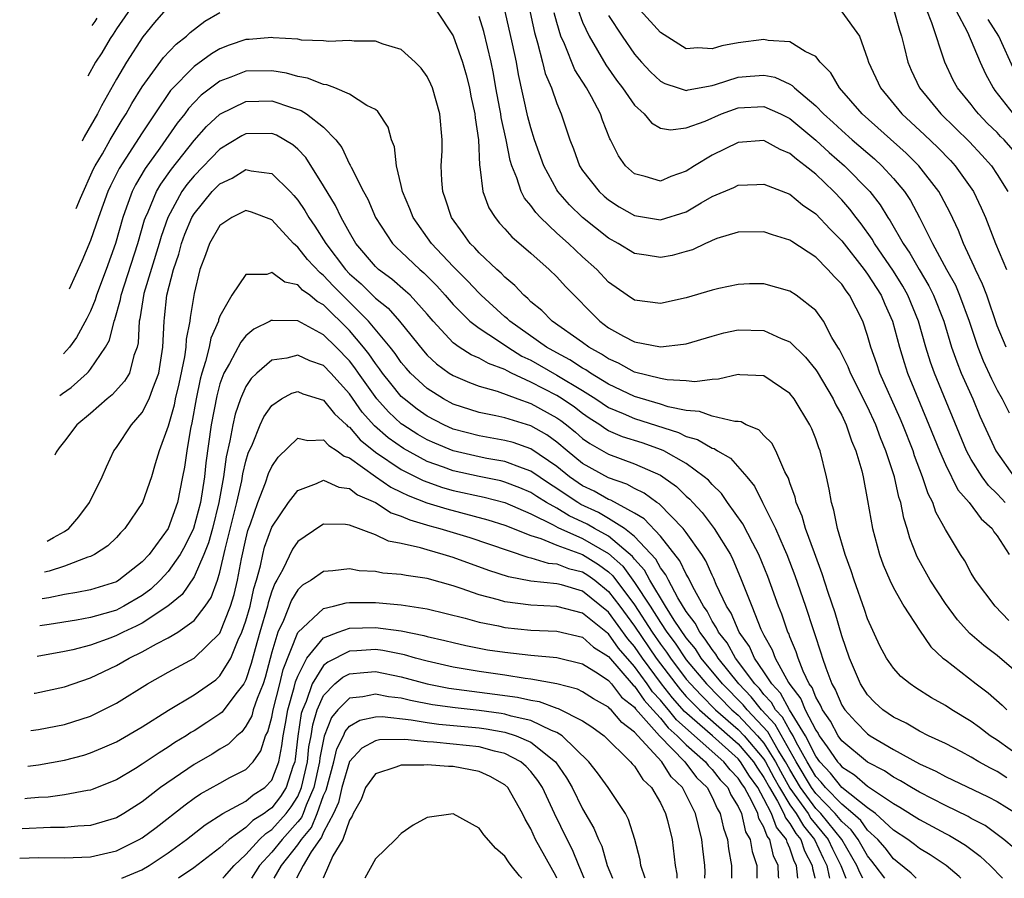
# Model space of a CAD drawing. Units: inches. Extents: x 2503408 to 2505000, y 1545000 to 1548000.
# Drawn here: x 2503408 to 2503484, y 1545000 to 1545066 of the extents above; entities that cross this region are included whole.
import ezdxf

# ---------------------------------------------------------------- set-up
doc = ezdxf.new("R2010")
doc.units = ezdxf.units.IN
doc.header["$MEASUREMENT"] = 0
doc.layers.add('LD25021545_2ft', color=43, linetype='Continuous')

msp = doc.modelspace()

# ---------------------------------------------------------------- linework, layer by layer
at = {"layer": 'LD25021545_2ft'}
for points, elevation in [([(2503446.472, 1545069), (2503447.272, 1545065.272), (2503447.519, 1545064.481), (2503447.908, 1545063), (2503448.118, 1545062.117), (2503448.592, 1545061), (2503449, 1545059.814), (2503449.348, 1545059), (2503450.019, 1545057), (2503450.302, 1545056.302), (2503450.757, 1545055), (2503451, 1545054.622), (2503452.263, 1545053), (2503452.649, 1545052.65), (2503453, 1545052.361), (2503453.825, 1545051.825), (2503455, 1545051.146), (2503457, 1545050.812), (2503459, 1545051.45), (2503460.146, 1545052.146), (2503461, 1545052.632), (2503462.675, 1545053.325), (2503463, 1545053.489), (2503464.459, 1545053.541), (2503465, 1545053.584), (2503467, 1545052.803), (2503467.979, 1545051.98), (2503469, 1545051.286), (2503470.106, 1545050.106), (2503471, 1545049.214), (2503472.733, 1545047), (2503473, 1545046.633), (2503474.036, 1545045), (2503474.32, 1545044.32), (2503474.919, 1545043), (2503475.449, 1545041), (2503475.813, 1545039.814), (2503476.082, 1545039), (2503477.737, 1545035), (2503478.54, 1545033), (2503479, 1545031.93), (2503479.973, 1545029.973), (2503480.84, 1545029), (2503481.755, 1545027.755), (2503482.603, 1545027), (2503482.75, 1545026.75), (2503483, 1545026.444), (2503483.915, 1545025)], 7332), ([(2503417, 1545068.459), (2503415, 1545065.565), (2503414.758, 1545065.165), (2503414.515, 1545064.82), (2503413.876, 1545063.706), (2503413.381, 1545063), (2503412.795, 1545061.911)], 7330), ([(2503483.901, 1545019.901), (2503482.849, 1545021), (2503481.33, 1545023), (2503481, 1545023.556), (2503480.5, 1545024.5), (2503480.163, 1545025), (2503479, 1545026.92), (2503478.263, 1545028.263), (2503478.032, 1545029), (2503477.666, 1545029.666), (2503477.245, 1545031), (2503476.62, 1545032.62), (2503476.504, 1545033), (2503475.708, 1545035), (2503475.5, 1545035.5), (2503473.949, 1545039), (2503473.715, 1545039.715), (2503473.254, 1545041), (2503473, 1545041.9), (2503472.623, 1545043), (2503471.611, 1545045), (2503471.344, 1545045.344), (2503471, 1545045.862), (2503470.43, 1545046.43), (2503469.94, 1545047), (2503469, 1545047.936), (2503467.146, 1545049.146), (2503467, 1545049.257), (2503465.656, 1545049.655), (2503465, 1545049.895), (2503463, 1545049.883), (2503461.371, 1545049.371), (2503461, 1545049.235), (2503460.854, 1545049.146), (2503460.472, 1545049), (2503459.484, 1545048.516), (2503459, 1545048.369), (2503457.918, 1545048.082), (2503457, 1545047.91), (2503455.907, 1545048.093), (2503455, 1545048.222), (2503453.746, 1545049), (2503453, 1545049.41), (2503451, 1545050.996), (2503449.979, 1545051.98), (2503449.088, 1545053), (2503449, 1545053.141), (2503448.005, 1545055), (2503447.295, 1545057), (2503447, 1545057.921), (2503446.773, 1545058.773), (2503446.054, 1545062.054), (2503445.893, 1545063), (2503445.596, 1545064.404), (2503444.631, 1545068.631)], 7330), ([(2503419, 1545067.258), (2503417.957, 1545066.044), (2503417.053, 1545064.947), (2503415.772, 1545063), (2503415, 1545061.678), (2503414.561, 1545060.864), (2503413.853, 1545059.622), (2503413.541, 1545059), (2503412.525, 1545057.221), (2503412.358, 1545056.89)], 7328), ([(2503411.907, 1545051.703), (2503412.233, 1545052.486), (2503413.244, 1545054.756), (2503413.372, 1545055), (2503413.921, 1545055.921), (2503414.534, 1545057), (2503415.457, 1545058.543), (2503415.752, 1545059), (2503416.193, 1545059.807), (2503417, 1545061.091), (2503418.642, 1545063.358), (2503419.614, 1545064.386), (2503420.412, 1545065), (2503420.704, 1545065.296), (2503421.841, 1545066.159), (2503423, 1545066.821)], 7326), ([(2503439.693, 1545067), (2503441, 1545065.023), (2503441.732, 1545063), (2503442.015, 1545062.015), (2503442.257, 1545061), (2503442.377, 1545060.378), (2503442.684, 1545059), (2503442.701, 1545058.701), (2503442.958, 1545057), (2503443.044, 1545055.045), (2503443.075, 1545054.925), (2503443.303, 1545053), (2503443.757, 1545051.757), (2503444.236, 1545051), (2503444.578, 1545050.578), (2503445, 1545050.131), (2503445.522, 1545049.522), (2503447, 1545048.249), (2503448.402, 1545047), (2503449, 1545046.412), (2503449.669, 1545045.669), (2503452.317, 1545043), (2503453, 1545042.494), (2503454.153, 1545041.847), (2503455, 1545041.398), (2503457, 1545041.009), (2503458.783, 1545041.217), (2503459, 1545041.262), (2503461, 1545041.855), (2503461.902, 1545042.098), (2503463, 1545042.326), (2503465, 1545042.276), (2503466.331, 1545041.668), (2503467, 1545041.412), (2503468.216, 1545040.216), (2503469, 1545039.245), (2503469.1, 1545039.1), (2503470.35, 1545037), (2503470.554, 1545036.553), (2503471, 1545035.756), (2503471.356, 1545035), (2503471.763, 1545033.762), (2503472.096, 1545033), (2503472.546, 1545031.454), (2503472.653, 1545031), (2503473, 1545029.164), (2503473.374, 1545027), (2503473.914, 1545025), (2503474.202, 1545024.201), (2503474.718, 1545023), (2503475, 1545022.417), (2503475.804, 1545021), (2503477, 1545019.143), (2503477.877, 1545017.877), (2503478.818, 1545017), (2503479, 1545016.85), (2503481.369, 1545015), (2503482.305, 1545014.304), (2503483.376, 1545013.376), (2503483.741, 1545013)], 7326), ([(2503485, 1545015.462), (2503483, 1545017.186), (2503481.97, 1545017.97), (2503480.894, 1545018.894), (2503479.943, 1545019.943), (2503479, 1545021.201), (2503477.831, 1545023), (2503476.823, 1545024.823), (2503476.264, 1545026.264), (2503476.057, 1545027), (2503475.8, 1545027.8), (2503475.565, 1545029), (2503475.42, 1545029.42), (2503475.073, 1545031), (2503474.417, 1545033), (2503473.995, 1545033.995), (2503473.63, 1545035), (2503473, 1545036.385), (2503471.674, 1545039), (2503471.49, 1545039.49), (2503470.825, 1545040.825), (2503470.703, 1545041), (2503470.249, 1545041.751), (2503469.594, 1545043), (2503469, 1545043.833), (2503467.479, 1545045), (2503467, 1545045.312), (2503465, 1545045.873), (2503463.872, 1545045.872), (2503463, 1545045.845), (2503461.525, 1545045.525), (2503461, 1545045.395), (2503459, 1545044.803), (2503457, 1545044.373), (2503455, 1545044.623), (2503454.44, 1545045), (2503453, 1545046.022), (2503452.088, 1545047), (2503451, 1545047.978), (2503449.908, 1545049), (2503449, 1545049.805), (2503447.734, 1545051), (2503447.377, 1545051.378), (2503447, 1545051.935), (2503446.509, 1545052.509), (2503446.265, 1545053), (2503445.929, 1545054.07), (2503445.537, 1545055), (2503445.402, 1545055.402), (2503445.091, 1545057), (2503444.715, 1545058.715), (2503444.683, 1545059), (2503444.613, 1545059.387), (2503444.31, 1545061), (2503444.121, 1545062.121), (2503443.944, 1545063), (2503443.369, 1545065.369), (2503443, 1545066.524)], 7328), ([(2503483.621, 1545029), (2503483.327, 1545029.327), (2503483, 1545029.683), (2503482.328, 1545030.328), (2503481.834, 1545031), (2503481, 1545032.327), (2503480.634, 1545033), (2503478.159, 1545039), (2503477.849, 1545039.849), (2503477.486, 1545041), (2503476.93, 1545043), (2503476.113, 1545045), (2503475.71, 1545045.71), (2503475, 1545046.856), (2503473.539, 1545049), (2503473.343, 1545049.343), (2503472.505, 1545050.505), (2503472.112, 1545051), (2503471.638, 1545051.638), (2503471, 1545052.372), (2503470.396, 1545053), (2503469, 1545054.343), (2503468.187, 1545055), (2503467.497, 1545055.497), (2503467, 1545055.953), (2503466.246, 1545056.246), (2503465, 1545056.953), (2503463, 1545056.803), (2503461, 1545055.827), (2503459.644, 1545055), (2503459, 1545054.582), (2503457.819, 1545054.18), (2503457, 1545053.805), (2503455.838, 1545054.162), (2503455, 1545054.376), (2503454.308, 1545055), (2503453.761, 1545055.761), (2503453.142, 1545057), (2503453.086, 1545057.086), (2503452.521, 1545058.521), (2503452.37, 1545059), (2503451.672, 1545060.328), (2503451.292, 1545061), (2503450.401, 1545062.401), (2503449.597, 1545064.403), (2503449.323, 1545065), (2503449, 1545066.049), (2503448.791, 1545066.791)], 7334), ([(2503450.661, 1545067), (2503451, 1545066.089), (2503451.507, 1545065), (2503452.777, 1545062.777), (2503453.614, 1545061.614), (2503454.082, 1545061), (2503455, 1545059.67), (2503455.751, 1545059), (2503456.307, 1545058.307), (2503457, 1545057.911), (2503457.777, 1545057.777), (2503459, 1545057.917), (2503460.446, 1545058.445), (2503461.726, 1545059), (2503463, 1545059.468), (2503465, 1545059.574), (2503466.261, 1545059), (2503467, 1545058.635), (2503469, 1545056.986), (2503470.034, 1545056.033), (2503471.219, 1545055), (2503473.165, 1545053), (2503473.973, 1545051.973), (2503474.565, 1545051), (2503474.747, 1545050.747), (2503475.754, 1545049), (2503476.262, 1545048.262), (2503476.977, 1545047), (2503477.734, 1545045.735), (2503478.098, 1545045), (2503478.876, 1545043), (2503479.482, 1545041), (2503479.876, 1545039.876), (2503480.233, 1545039), (2503481.115, 1545037), (2503481.675, 1545035.675), (2503482.885, 1545033), (2503484.319, 1545031)], 7336), ([(2503453, 1545066.593), (2503454.057, 1545065), (2503455, 1545063.624), (2503455.534, 1545063), (2503456.236, 1545062.236), (2503457, 1545061.52), (2503457.341, 1545061.341), (2503458.375, 1545061), (2503459, 1545060.812), (2503459.141, 1545060.859), (2503461, 1545061.199), (2503461.268, 1545061.268), (2503463, 1545061.834), (2503463.923, 1545061.922), (2503465, 1545061.996), (2503465.833, 1545061.833), (2503467, 1545061.286), (2503467.185, 1545061.185), (2503467.345, 1545061), (2503469, 1545059.636), (2503469.603, 1545059), (2503470.346, 1545058.346), (2503471, 1545057.73), (2503471.818, 1545057), (2503473.526, 1545055.526), (2503474.094, 1545055), (2503475, 1545054.003), (2503475.838, 1545053), (2503476.306, 1545052.305), (2503477.004, 1545051.004), (2503478.021, 1545049), (2503479.093, 1545047), (2503479.772, 1545045.773), (2503480.099, 1545045), (2503480.827, 1545043), (2503481.496, 1545041), (2503481.932, 1545039.932), (2503482.559, 1545038.559), (2503483, 1545037.681), (2503483.397, 1545037), (2503483.935, 1545035.935)], 7338), ([(2503483.702, 1545041), (2503483, 1545042.652), (2503482.191, 1545045), (2503481.87, 1545045.87), (2503481.318, 1545047), (2503481.229, 1545047.229), (2503480.399, 1545049), (2503480.003, 1545050.003), (2503479.362, 1545051.362), (2503478.685, 1545052.685), (2503478.501, 1545053), (2503476.962, 1545055), (2503475.973, 1545055.973), (2503472.574, 1545059), (2503470.817, 1545061), (2503470.16, 1545062.16), (2503469.345, 1545063), (2503469, 1545063.421), (2503468.185, 1545063.815), (2503467, 1545064.568), (2503465.328, 1545064.672), (2503465, 1545064.748), (2503463, 1545064.479), (2503461.743, 1545064.257), (2503461, 1545064.026), (2503459.904, 1545064.096), (2503459, 1545064.028), (2503457, 1545065.284), (2503455.445, 1545067)], 7340), ([(2503471, 1545066.886), (2503472.377, 1545065), (2503473, 1545063.257), (2503473.071, 1545063), (2503473.988, 1545061), (2503475.652, 1545059), (2503477.393, 1545057.393), (2503478.413, 1545056.413), (2503479.4, 1545055.4), (2503479.77, 1545055), (2503481.168, 1545053), (2503481.763, 1545051.763), (2503482.097, 1545051), (2503482.878, 1545049), (2503483.731, 1545047)], 7342), ([(2503475.034, 1545067), (2503475.454, 1545065.455), (2503475.616, 1545065), (2503475.828, 1545064.171), (2503476.094, 1545063), (2503476.366, 1545062.366), (2503476.998, 1545061), (2503478.647, 1545059), (2503480.856, 1545056.856), (2503481.825, 1545055.824), (2503482.56, 1545055), (2503483, 1545054.325), (2503483.825, 1545053)], 7344), ([(2503485.299, 1545055), (2503483.545, 1545057), (2503483.267, 1545057.267), (2503483, 1545057.555), (2503482.267, 1545058.267), (2503481.556, 1545059), (2503481.304, 1545059.304), (2503481, 1545059.716), (2503479.947, 1545061), (2503479.616, 1545061.616), (2503478.961, 1545063), (2503477.965, 1545066.035), (2503477.569, 1545067)], 7346), ([(2503479.806, 1545067), (2503480.7, 1545065.3), (2503481.678, 1545063), (2503482.092, 1545062.092), (2503482.685, 1545061), (2503482.819, 1545060.819), (2503484.228, 1545059)], 7348), ([(2503413.137, 1545065.827), (2503413.359, 1545066.122), (2503413.523, 1545066.393)], 7332), ([(2503484.33, 1545062.33), (2503483.118, 1545065), (2503482.294, 1545066.294)], 7350), ([(2503485, 1545009.211), (2503483, 1545010.664), (2503482.464, 1545011), (2503481.634, 1545011.634), (2503481, 1545012.094), (2503479.509, 1545013), (2503479, 1545013.348), (2503477.932, 1545013.932), (2503476.709, 1545014.709), (2503476.28, 1545015), (2503475.575, 1545015.575), (2503475, 1545016.221), (2503474.466, 1545017), (2503473.954, 1545017.954), (2503473, 1545020.024), (2503472.757, 1545020.757), (2503471.961, 1545023), (2503471.726, 1545023.727), (2503471.263, 1545025), (2503470.67, 1545027), (2503470.403, 1545028.403), (2503470.209, 1545029), (2503470.04, 1545030.041), (2503469.821, 1545031), (2503469.326, 1545033), (2503469.231, 1545033.231), (2503469, 1545033.916), (2503468.69, 1545034.69), (2503468.537, 1545035), (2503467.32, 1545037), (2503467, 1545037.414), (2503465, 1545038.793), (2503463.141, 1545038.86), (2503463, 1545038.883), (2503461.482, 1545038.518), (2503461, 1545038.511), (2503459.673, 1545038.327), (2503459, 1545038.386), (2503457.536, 1545038.464), (2503457, 1545038.577), (2503455, 1545039.076), (2503453.765, 1545039.765), (2503453, 1545040.092), (2503452.461, 1545040.461), (2503451.474, 1545041), (2503451, 1545041.356), (2503448.657, 1545043), (2503447.838, 1545043.838), (2503447, 1545044.503), (2503446.757, 1545044.757), (2503446.45, 1545045), (2503445.767, 1545045.766), (2503445, 1545046.402), (2503444.716, 1545046.716), (2503444.377, 1545047), (2503443, 1545048.28), (2503442.664, 1545048.664), (2503442.316, 1545049), (2503441.773, 1545049.773), (2503440.87, 1545051), (2503440.42, 1545052.42), (2503440.204, 1545053), (2503440.13, 1545053.87), (2503440.085, 1545055), (2503440.144, 1545056.144), (2503440.155, 1545057), (2503439.981, 1545059), (2503439.401, 1545061), (2503439.285, 1545061.285), (2503439, 1545061.883), (2503438.535, 1545062.535), (2503438.067, 1545063), (2503437, 1545063.964), (2503435.609, 1545064.391), (2503435, 1545064.617), (2503433.373, 1545064.627), (2503433, 1545064.675), (2503431.404, 1545064.596), (2503431, 1545064.646), (2503429.304, 1545064.696), (2503429, 1545064.759), (2503427.12, 1545064.88), (2503427, 1545064.904), (2503425.244, 1545064.756), (2503425, 1545064.752), (2503423.703, 1545064.296), (2503423, 1545064.024), (2503422.355, 1545063.646), (2503421, 1545062.657), (2503419.193, 1545060.807), (2503417.961, 1545059), (2503417, 1545057.537), (2503415.226, 1545054.774), (2503414.549, 1545053.451), (2503414.348, 1545053), (2503413.615, 1545051), (2503413, 1545049.221), (2503412.336, 1545047.631), (2503411.363, 1545045.464)], 7324), ([(2503483.751, 1545007.751), (2503483, 1545008.253), (2503482.494, 1545008.494), (2503481.588, 1545009), (2503481, 1545009.356), (2503480.25, 1545009.75), (2503479, 1545010.395), (2503477.703, 1545011), (2503477, 1545011.358), (2503475.969, 1545011.969), (2503475, 1545012.435), (2503474.182, 1545013), (2503473.569, 1545013.57), (2503473, 1545014.149), (2503472.447, 1545015), (2503471.592, 1545017), (2503471, 1545018.711), (2503470.483, 1545020.483), (2503469.952, 1545022.048), (2503469.494, 1545023.494), (2503468.886, 1545025.114), (2503468.208, 1545027), (2503467.951, 1545027.951), (2503467.491, 1545029), (2503467.408, 1545029.408), (2503467, 1545030.534), (2503466.889, 1545030.889), (2503466.617, 1545031.383), (2503465.909, 1545033), (2503465.592, 1545033.592), (2503465, 1545034.178), (2503464.603, 1545034.604), (2503463.628, 1545035), (2503463.229, 1545035.229), (2503463, 1545035.264), (2503462.74, 1545035.26), (2503461, 1545035.683), (2503460.032, 1545036.032), (2503459, 1545036.108), (2503457.597, 1545036.403), (2503457, 1545036.596), (2503455, 1545037.186), (2503453, 1545038.151), (2503451.605, 1545039), (2503451.246, 1545039.246), (2503451, 1545039.38), (2503450.021, 1545040.021), (2503449, 1545040.554), (2503448.218, 1545041), (2503445.371, 1545043), (2503445.19, 1545043.19), (2503445, 1545043.34), (2503443.16, 1545045), (2503443, 1545045.154), (2503442.111, 1545046.111), (2503441, 1545047.215), (2503439.339, 1545049), (2503437.904, 1545051), (2503437.666, 1545051.667), (2503437.096, 1545053), (2503437, 1545053.479), (2503436.641, 1545055), (2503436.466, 1545056.466), (2503436.255, 1545057), (2503435.989, 1545057.989), (2503435.196, 1545059.196), (2503435, 1545059.328), (2503434.344, 1545059.656), (2503433, 1545060.528), (2503431.872, 1545061), (2503431.245, 1545061.245), (2503431, 1545061.27), (2503429.763, 1545061.763), (2503429, 1545061.894), (2503428.137, 1545062.137), (2503427, 1545062.336), (2503425, 1545062.306), (2503423.84, 1545061.84), (2503423, 1545061.529), (2503421.561, 1545060.439), (2503421, 1545059.877), (2503420.58, 1545059.42), (2503420.276, 1545059), (2503419.707, 1545058.294), (2503418.365, 1545056.365), (2503417.224, 1545054.776), (2503416.472, 1545053.528), (2503416.214, 1545053), (2503415.794, 1545051.794), (2503415.49, 1545051), (2503414.947, 1545049), (2503414.218, 1545047), (2503413.463, 1545045), (2503413.356, 1545044.644), (2503413, 1545043.776), (2503412.733, 1545043.205), (2503411.932, 1545041.75), (2503411.392, 1545041), (2503410.93, 1545040.49)], 7322), ([(2503410.649, 1545037.257), (2503410.854, 1545037.418), (2503411.512, 1545037.894), (2503412.738, 1545039), (2503412.845, 1545039.1), (2503413, 1545039.3), (2503414.17, 1545041), (2503414.466, 1545041.534), (2503414.824, 1545043), (2503414.875, 1545043.125), (2503415.33, 1545044.67), (2503415.381, 1545045), (2503416.664, 1545049), (2503417.179, 1545050.821), (2503417.243, 1545051), (2503417.453, 1545051.453), (2503418.091, 1545053), (2503418.424, 1545053.576), (2503419.255, 1545054.745), (2503421, 1545056.938), (2503421.973, 1545058.026), (2503423, 1545058.989), (2503425, 1545059.961), (2503427, 1545059.999), (2503428.511, 1545059.489), (2503429.264, 1545059.264), (2503429.69, 1545059), (2503431, 1545057.976), (2503431.952, 1545057), (2503432.416, 1545056.416), (2503433, 1545055.133), (2503433.053, 1545055.053), (2503433.118, 1545054.882), (2503434.076, 1545053), (2503434.407, 1545052.407), (2503435.008, 1545051), (2503436.329, 1545049), (2503436.662, 1545048.662), (2503437, 1545048.362), (2503438.423, 1545047), (2503438.735, 1545046.735), (2503439, 1545046.479), (2503439.731, 1545045.731), (2503440.398, 1545045), (2503441, 1545044.297), (2503442.301, 1545043), (2503443, 1545042.456), (2503444.515, 1545041.486), (2503445.218, 1545041), (2503446.314, 1545040.314), (2503447, 1545039.984), (2503449, 1545038.84), (2503451, 1545037.644), (2503452.014, 1545037), (2503453, 1545036.343), (2503454.129, 1545035.87), (2503455, 1545035.479), (2503458.398, 1545034.398), (2503459, 1545034.101), (2503459.866, 1545033.866), (2503461, 1545033.203), (2503461.165, 1545033.165), (2503461.403, 1545033), (2503462.419, 1545032.42), (2503463.664, 1545031), (2503464.265, 1545030.265), (2503464.878, 1545029), (2503465, 1545028.788), (2503465.888, 1545027), (2503466.556, 1545025.444), (2503466.763, 1545025), (2503467.379, 1545023.379), (2503468.203, 1545021), (2503468.79, 1545019.21), (2503468.904, 1545018.904), (2503469.396, 1545017.396), (2503469.507, 1545017), (2503469.767, 1545016.233), (2503470.241, 1545015), (2503470.523, 1545014.523), (2503471, 1545013.369), (2503471.236, 1545013), (2503472.08, 1545012.08), (2503473, 1545011.142), (2503473.204, 1545011), (2503475, 1545009.95), (2503477, 1545008.847), (2503478.271, 1545008.271), (2503479, 1545007.87), (2503482.301, 1545006.301), (2503483, 1545005.922), (2503484.504, 1545005)], 7320), ([(2503484.321, 1545002.321), (2503483.513, 1545003), (2503482.064, 1545004.064), (2503481, 1545004.624), (2503480.765, 1545004.765), (2503479, 1545005.629), (2503477, 1545006.645), (2503476.395, 1545007), (2503475.535, 1545007.534), (2503475, 1545007.807), (2503474.295, 1545008.295), (2503473, 1545008.972), (2503471, 1545010.615), (2503470.735, 1545011), (2503470.133, 1545012.133), (2503469.52, 1545013), (2503469.368, 1545013.368), (2503469, 1545013.99), (2503468.718, 1545014.718), (2503468.499, 1545015), (2503468.02, 1545015.98), (2503467.626, 1545017), (2503467.481, 1545017.481), (2503467, 1545018.638), (2503466.906, 1545018.905), (2503466.851, 1545019), (2503466.377, 1545020.377), (2503466.117, 1545021), (2503465.287, 1545023.287), (2503464.601, 1545025), (2503464.128, 1545025.872), (2503463.368, 1545027.368), (2503462.188, 1545029), (2503461.707, 1545029.707), (2503461, 1545030.385), (2503460.719, 1545030.719), (2503460.393, 1545031), (2503459, 1545032.008), (2503457.256, 1545033), (2503457.084, 1545033.084), (2503455.6, 1545033.6), (2503454.086, 1545034.086), (2503453, 1545034.55), (2503452.714, 1545034.714), (2503452.315, 1545035), (2503451.515, 1545035.515), (2503451, 1545035.866), (2503450.358, 1545036.358), (2503449.415, 1545037), (2503449, 1545037.257), (2503447, 1545038.307), (2503445.514, 1545039), (2503445.167, 1545039.167), (2503445, 1545039.272), (2503443.73, 1545039.73), (2503443, 1545040.157), (2503442.405, 1545040.405), (2503441.468, 1545041), (2503441, 1545041.341), (2503439.458, 1545043), (2503439, 1545043.538), (2503437.674, 1545045), (2503437.331, 1545045.331), (2503436.256, 1545046.256), (2503435.235, 1545047), (2503435.111, 1545047.11), (2503435, 1545047.223), (2503433.495, 1545049), (2503433, 1545049.85), (2503432.365, 1545051), (2503431.924, 1545051.924), (2503431, 1545053.448), (2503429.627, 1545055.628), (2503429, 1545056.274), (2503428.619, 1545056.619), (2503427.359, 1545057.359), (2503427, 1545057.495), (2503425, 1545057.474), (2503424.689, 1545057.311), (2503423, 1545056.29), (2503421, 1545054.232), (2503420.448, 1545053.552), (2503420.059, 1545053), (2503418.967, 1545051), (2503418.454, 1545049.546), (2503418.304, 1545049), (2503417.134, 1545045.134), (2503416.814, 1545043.186), (2503416.76, 1545043), (2503416.682, 1545041.319), (2503416.598, 1545041), (2503416.342, 1545040.342), (2503416.014, 1545039), (2503415.639, 1545038.361), (2503414.691, 1545037.309), (2503414.29, 1545037), (2503413, 1545035.884), (2503411.95, 1545035), (2503411, 1545033.748), (2503410.581, 1545033.227), (2503410.351, 1545032.89), (2503410.248, 1545032.651)], 7318), ([(2503409.671, 1545026.025), (2503410.142, 1545026.297), (2503411, 1545026.771), (2503411.329, 1545027), (2503412.099, 1545027.901), (2503412.925, 1545029), (2503413.899, 1545031), (2503414.228, 1545031.772), (2503414.818, 1545033), (2503415, 1545033.241), (2503416.165, 1545035), (2503417, 1545035.942), (2503417.544, 1545037), (2503417.812, 1545037.812), (2503418.292, 1545039), (2503418.59, 1545041), (2503418.681, 1545043), (2503418.728, 1545043.272), (2503418.904, 1545045), (2503419.405, 1545047), (2503419.813, 1545048.187), (2503420.032, 1545049), (2503420.293, 1545049.707), (2503420.836, 1545051), (2503421, 1545051.279), (2503422.41, 1545053), (2503423, 1545053.606), (2503423.954, 1545054.046), (2503425, 1545054.697), (2503425.402, 1545054.598), (2503427, 1545054.405), (2503428.42, 1545053), (2503428.705, 1545052.704), (2503429, 1545052.35), (2503429.55, 1545051.55), (2503429.859, 1545051), (2503430.331, 1545050.331), (2503431.161, 1545049), (2503432.684, 1545047), (2503433, 1545046.666), (2503433.892, 1545045.892), (2503435, 1545044.772), (2503435.995, 1545043.995), (2503436.871, 1545043), (2503438.708, 1545040.708), (2503439, 1545040.387), (2503439.717, 1545039.716), (2503440.705, 1545039), (2503441, 1545038.808), (2503442.262, 1545038.262), (2503443, 1545037.994), (2503444.401, 1545037.599), (2503445.988, 1545037), (2503447, 1545036.648), (2503449, 1545035.547), (2503449.325, 1545035.325), (2503449.749, 1545035), (2503450.437, 1545034.437), (2503451, 1545033.953), (2503451.555, 1545033.555), (2503453, 1545032.727), (2503455, 1545031.999), (2503457, 1545031.117), (2503457.19, 1545031), (2503458.245, 1545030.245), (2503459, 1545029.504), (2503459.271, 1545029.271), (2503459.498, 1545029), (2503460.228, 1545028.228), (2503461.15, 1545027), (2503462.403, 1545025), (2503462.605, 1545024.605), (2503463.197, 1545023.196), (2503464.049, 1545021), (2503464.766, 1545019.234), (2503465, 1545018.763), (2503465.642, 1545017.642), (2503465.869, 1545017), (2503466.898, 1545015.102), (2503467, 1545014.946), (2503467.85, 1545013.85), (2503468.179, 1545013), (2503469, 1545011.426), (2503469.176, 1545011.176), (2503469.27, 1545011), (2503469.865, 1545010.135), (2503470.669, 1545009), (2503470.829, 1545008.829), (2503471, 1545008.611), (2503471.992, 1545007.992), (2503473, 1545007.109), (2503475, 1545005.777), (2503475.498, 1545005.498), (2503477, 1545004.533), (2503479, 1545003.469), (2503479.315, 1545003.315), (2503479.838, 1545003), (2503480.544, 1545002.545), (2503481.698, 1545001.698), (2503482.457, 1545001), (2503483.403, 1545000)], 7316), ([(2503480.198, 1545000), (2503480.055, 1545000.137), (2503479.076, 1545001), (2503477.816, 1545001.816), (2503477, 1545002.304), (2503476.616, 1545002.616), (2503476.094, 1545003), (2503475, 1545003.724), (2503473.603, 1545005), (2503473, 1545005.439), (2503471, 1545006.999), (2503470.124, 1545008.124), (2503469.299, 1545009), (2503469, 1545009.422), (2503468.212, 1545011), (2503466.977, 1545013), (2503466.282, 1545014.281), (2503465.6, 1545015), (2503465, 1545015.944), (2503464.267, 1545017), (2503463.886, 1545017.886), (2503463.072, 1545019), (2503462.46, 1545020.46), (2503462.095, 1545021), (2503461.32, 1545022.68), (2503461.136, 1545023.135), (2503461, 1545023.4), (2503460.51, 1545024.51), (2503460.2, 1545025), (2503459, 1545026.684), (2503458.758, 1545027), (2503456.902, 1545028.902), (2503456.732, 1545029), (2503455.738, 1545029.737), (2503455, 1545030.081), (2503454.419, 1545030.419), (2503453, 1545030.9), (2503451, 1545032.027), (2503449.793, 1545033), (2503449, 1545033.667), (2503448.226, 1545034.226), (2503447, 1545034.927), (2503445, 1545035.529), (2503444.303, 1545035.697), (2503443, 1545035.95), (2503441, 1545036.604), (2503440.258, 1545037), (2503439, 1545037.8), (2503437.7, 1545039), (2503437.367, 1545039.367), (2503437, 1545039.805), (2503436.515, 1545040.515), (2503436.134, 1545041), (2503434.477, 1545043), (2503432.456, 1545045), (2503431.74, 1545045.74), (2503431, 1545046.537), (2503430.727, 1545046.727), (2503429.759, 1545047.759), (2503429, 1545048.722), (2503428.667, 1545049), (2503427, 1545050.813), (2503425.426, 1545051.426), (2503425, 1545051.545), (2503423.923, 1545051), (2503423, 1545050.381), (2503422.201, 1545049), (2503421.889, 1545048.111), (2503421.443, 1545047), (2503421, 1545045.144), (2503420.705, 1545043.295), (2503420.671, 1545043), (2503420.38, 1545041.62), (2503420.355, 1545041), (2503420.262, 1545040.262), (2503419.832, 1545038.168), (2503419.553, 1545037), (2503419.469, 1545036.531), (2503419, 1545034.904), (2503418.304, 1545033), (2503417.992, 1545031.991), (2503417.716, 1545031), (2503417.027, 1545029), (2503415.652, 1545027), (2503415.326, 1545026.674), (2503415, 1545026.314), (2503414.335, 1545025.664), (2503413.307, 1545025), (2503413, 1545024.85), (2503412.796, 1545024.797), (2503411, 1545024.096), (2503409.817, 1545023.711), (2503409.461, 1545023.625)], 7314), ([(2503476.737, 1545000), (2503476.352, 1545000.408), (2503475.282, 1545001.282), (2503475, 1545001.49), (2503474.343, 1545002.343), (2503473.783, 1545003), (2503473, 1545003.727), (2503472.465, 1545004.465), (2503471.863, 1545005), (2503471, 1545005.716), (2503469.744, 1545007), (2503469.418, 1545007.418), (2503469, 1545007.863), (2503468.335, 1545009), (2503467.492, 1545010.509), (2503467.246, 1545011), (2503467, 1545011.399), (2503466.425, 1545012.425), (2503465.898, 1545013), (2503465.582, 1545013.582), (2503465, 1545014.196), (2503464.647, 1545014.647), (2503464.298, 1545015), (2503462.799, 1545017), (2503462.164, 1545018.164), (2503461.487, 1545019), (2503461.345, 1545019.344), (2503461, 1545019.855), (2503460.616, 1545020.616), (2503460.325, 1545021), (2503459.502, 1545022.498), (2503459.184, 1545023.184), (2503459, 1545023.474), (2503458.512, 1545024.512), (2503457, 1545026.405), (2503455.747, 1545027.747), (2503455, 1545028.18), (2503453.177, 1545029.177), (2503453, 1545029.237), (2503451.887, 1545029.887), (2503451, 1545030.305), (2503449.978, 1545031), (2503449, 1545031.792), (2503447, 1545033.151), (2503445.629, 1545033.629), (2503445, 1545033.802), (2503443, 1545034.147), (2503441, 1545034.678), (2503440.279, 1545035), (2503439, 1545035.676), (2503438.223, 1545036.223), (2503437.208, 1545037), (2503437, 1545037.191), (2503436.181, 1545038.181), (2503435.537, 1545039), (2503435.319, 1545039.319), (2503435, 1545039.725), (2503434.493, 1545040.493), (2503434.092, 1545041), (2503433, 1545042.289), (2503431, 1545044.257), (2503430.512, 1545044.511), (2503429.936, 1545045), (2503429.384, 1545045.384), (2503429, 1545045.797), (2503428.012, 1545046.011), (2503427, 1545046.748), (2503426.61, 1545046.61), (2503425, 1545046.607), (2503423.912, 1545045), (2503423, 1545043.399), (2503422.895, 1545043.105), (2503422.877, 1545043), (2503422.3, 1545041.699), (2503422.164, 1545041), (2503421.893, 1545039.893), (2503421.592, 1545039), (2503421.466, 1545038.534), (2503421.156, 1545037), (2503420.834, 1545035.166), (2503420.724, 1545034.724), (2503420.433, 1545033), (2503420.254, 1545031.746), (2503420.119, 1545031), (2503419.71, 1545029), (2503419.004, 1545027), (2503417.522, 1545025), (2503417, 1545024.434), (2503415.185, 1545023), (2503415, 1545022.889), (2503413, 1545022.271), (2503411.951, 1545022.049), (2503411, 1545021.912), (2503409.791, 1545021.657), (2503409.284, 1545021.58)], 7312), ([(2503474.325, 1545000), (2503473.593, 1545001), (2503473.334, 1545001.334), (2503473, 1545001.728), (2503472.271, 1545003), (2503471.736, 1545003.736), (2503471, 1545004.391), (2503470.505, 1545005), (2503469, 1545006.535), (2503468.658, 1545007), (2503467.485, 1545009), (2503465.861, 1545011.861), (2503464.812, 1545013), (2503464.017, 1545014.017), (2503463.045, 1545015), (2503461.453, 1545017), (2503461.293, 1545017.293), (2503461, 1545017.655), (2503460.47, 1545018.47), (2503460.036, 1545019), (2503459.689, 1545019.689), (2503459, 1545020.596), (2503458.343, 1545021.657), (2503457.618, 1545023), (2503457.42, 1545023.42), (2503457, 1545023.956), (2503456.64, 1545024.639), (2503455, 1545026.382), (2503454.218, 1545027), (2503453, 1545027.781), (2503452.232, 1545028.232), (2503450.861, 1545028.862), (2503450.635, 1545029), (2503449.648, 1545029.648), (2503449, 1545030.099), (2503448.443, 1545030.443), (2503447, 1545031.431), (2503446.35, 1545031.65), (2503445, 1545032.173), (2503443.59, 1545032.41), (2503443, 1545032.531), (2503441, 1545032.993), (2503439.583, 1545033.583), (2503439, 1545033.851), (2503438.269, 1545034.268), (2503437.119, 1545035), (2503437, 1545035.087), (2503436.006, 1545036.007), (2503435.099, 1545037), (2503433.684, 1545039), (2503433.412, 1545039.412), (2503433, 1545039.934), (2503431.966, 1545041), (2503431, 1545041.95), (2503429, 1545043.017), (2503427.05, 1545043.05), (2503427, 1545043.064), (2503426.952, 1545043.048), (2503426.887, 1545043), (2503425.626, 1545042.374), (2503425, 1545041.864), (2503424.606, 1545041.394), (2503423.745, 1545039.745), (2503423.305, 1545039), (2503423, 1545038.167), (2503422.752, 1545037.248), (2503422.333, 1545035), (2503421.92, 1545032.08), (2503421.801, 1545031), (2503421.492, 1545029), (2503420.965, 1545027), (2503420.31, 1545025.69), (2503419.926, 1545025), (2503419, 1545023.68), (2503418.372, 1545023), (2503417.673, 1545022.327), (2503417, 1545021.841), (2503415.578, 1545021), (2503415.203, 1545020.797), (2503415, 1545020.706), (2503414.572, 1545020.572), (2503413, 1545020.128), (2503411.926, 1545019.926), (2503409.803, 1545019.595), (2503409.102, 1545019.495)], 7310), ([(2503472.633, 1545000), (2503472.387, 1545000.44), (2503472.171, 1545001), (2503471.014, 1545003), (2503469.386, 1545005), (2503469, 1545005.394), (2503467.819, 1545007), (2503467, 1545008.389), (2503466.669, 1545009), (2503466.103, 1545009.897), (2503465.298, 1545011.298), (2503463.689, 1545013), (2503463.387, 1545013.386), (2503461.794, 1545015), (2503460.16, 1545017), (2503459.703, 1545017.703), (2503459, 1545018.562), (2503458.071, 1545019.929), (2503457.399, 1545021), (2503456.194, 1545023), (2503455.782, 1545023.781), (2503455, 1545024.625), (2503454.842, 1545024.842), (2503453, 1545026.4), (2503451.91, 1545027), (2503451.336, 1545027.337), (2503449.969, 1545027.969), (2503449, 1545028.561), (2503448.217, 1545029), (2503447.464, 1545029.464), (2503447, 1545029.776), (2503446.142, 1545030.142), (2503445, 1545030.588), (2503444.674, 1545030.674), (2503443, 1545031.019), (2503441, 1545031.462), (2503440.256, 1545031.744), (2503439, 1545032.18), (2503437.163, 1545033.163), (2503435.993, 1545033.993), (2503434.929, 1545034.929), (2503433.983, 1545035.983), (2503433, 1545037.386), (2503431.559, 1545039), (2503431, 1545039.576), (2503429.945, 1545039.945), (2503429, 1545040.388), (2503428.157, 1545040.157), (2503427, 1545039.986), (2503425.842, 1545039), (2503425.419, 1545038.581), (2503425, 1545037.951), (2503424.584, 1545037), (2503424.171, 1545035.828), (2503423.99, 1545035), (2503423.775, 1545033.775), (2503423.47, 1545032.53), (2503423.265, 1545031), (2503422.916, 1545029), (2503422.418, 1545027), (2503422.116, 1545025.884), (2503421.755, 1545025), (2503421, 1545023.281), (2503420.086, 1545021.914), (2503418.965, 1545021), (2503417, 1545019.704), (2503416.543, 1545019.457), (2503415.533, 1545019), (2503415, 1545018.731), (2503414.568, 1545018.569), (2503413, 1545018.006), (2503411.641, 1545017.641), (2503411, 1545017.5), (2503408.895, 1545017.12)], 7308), ([(2503408.648, 1545014.284), (2503408.745, 1545014.296), (2503411, 1545014.769), (2503413, 1545015.481), (2503415, 1545016.434), (2503415.989, 1545017), (2503417, 1545017.483), (2503418.103, 1545018.103), (2503419, 1545018.566), (2503419.742, 1545019), (2503421, 1545019.897), (2503421.861, 1545021), (2503422.325, 1545021.675), (2503422.798, 1545023), (2503423, 1545023.637), (2503423.406, 1545025.406), (2503424.301, 1545029), (2503424.686, 1545030.686), (2503424.772, 1545031.228), (2503425, 1545032.188), (2503425.187, 1545032.813), (2503425.516, 1545033.515), (2503426.109, 1545035), (2503426.391, 1545035.609), (2503427, 1545036.486), (2503427.762, 1545037), (2503428.556, 1545037.444), (2503429, 1545037.586), (2503429.406, 1545037.406), (2503431, 1545036.915), (2503431.846, 1545035.846), (2503432.772, 1545035), (2503432.881, 1545034.881), (2503433, 1545034.809), (2503433.832, 1545033.832), (2503435, 1545032.896), (2503437, 1545031.548), (2503438.693, 1545030.693), (2503440.171, 1545030.172), (2503441, 1545029.94), (2503443.409, 1545029.409), (2503444.994, 1545028.994), (2503447, 1545028.13), (2503448.719, 1545027.28), (2503449.077, 1545027.076), (2503451, 1545026.23), (2503453, 1545025.066), (2503454.091, 1545024.091), (2503455, 1545022.844), (2503456.201, 1545021), (2503457, 1545019.735), (2503457.491, 1545019), (2503458.146, 1545018.146), (2503459, 1545016.875), (2503460.549, 1545015), (2503462.517, 1545013), (2503463, 1545012.58), (2503464.511, 1545011), (2503465, 1545010.424), (2503465.897, 1545009), (2503466.277, 1545008.277), (2503467, 1545006.97), (2503468.397, 1545005), (2503468.619, 1545004.619), (2503469.957, 1545003), (2503470.282, 1545002.282), (2503470.939, 1545001), (2503471.319, 1545000)], 7306), ([(2503408.398, 1545011.403), (2503409, 1545011.482), (2503411, 1545011.872), (2503413, 1545012.526), (2503413.991, 1545013), (2503415, 1545013.518), (2503417.403, 1545015), (2503419, 1545015.91), (2503421, 1545016.994), (2503423, 1545018.923), (2503423.823, 1545021), (2503424.084, 1545021.916), (2503424.343, 1545023), (2503424.654, 1545024.654), (2503425, 1545026.187), (2503425.164, 1545026.836), (2503425.361, 1545027.361), (2503425.918, 1545029), (2503426.513, 1545030.512), (2503426.751, 1545031.249), (2503427, 1545031.795), (2503427.495, 1545032.505), (2503429, 1545033.985), (2503429.794, 1545033.794), (2503431, 1545033.835), (2503431.399, 1545033.399), (2503432.055, 1545033), (2503432.583, 1545032.583), (2503433, 1545032.448), (2503435, 1545031.02), (2503436.195, 1545030.195), (2503437, 1545029.817), (2503437.54, 1545029.54), (2503438.983, 1545028.983), (2503440.505, 1545028.505), (2503443.676, 1545027.676), (2503445, 1545027.258), (2503447, 1545026.457), (2503447.763, 1545026.238), (2503449, 1545025.72), (2503451, 1545024.996), (2503452.216, 1545024.217), (2503453, 1545023.645), (2503453.34, 1545023.34), (2503455, 1545021.1), (2503456.37, 1545019), (2503457, 1545018.074), (2503457.466, 1545017.466), (2503457.775, 1545017), (2503459, 1545015.38), (2503459.314, 1545015), (2503460.137, 1545014.137), (2503461.267, 1545013), (2503463, 1545011.495), (2503463.474, 1545011), (2503465, 1545009.2), (2503465.126, 1545009), (2503465.772, 1545007.772), (2503466.198, 1545007), (2503467, 1545005.674), (2503467.478, 1545005), (2503468.038, 1545004.038), (2503468.902, 1545003), (2503469.556, 1545001.556), (2503469.841, 1545001), (2503470.021, 1545000.107), (2503470.061, 1545000)], 7304), ([(2503408.157, 1545008.644), (2503409, 1545008.768), (2503411, 1545009.119), (2503412.487, 1545009.513), (2503413, 1545009.672), (2503413.937, 1545010.063), (2503415, 1545010.542), (2503417, 1545011.68), (2503419.03, 1545012.969), (2503421, 1545014.157), (2503422.674, 1545015.325), (2503423, 1545015.62), (2503423.83, 1545017), (2503424.405, 1545018.405), (2503424.696, 1545019), (2503425, 1545019.861), (2503425.325, 1545021), (2503425.62, 1545022.38), (2503425.814, 1545023), (2503426.128, 1545024.128), (2503426.304, 1545025), (2503426.445, 1545025.555), (2503427, 1545027.11), (2503428.283, 1545029), (2503429, 1545029.935), (2503430.465, 1545030.465), (2503431, 1545030.724), (2503432.184, 1545030.184), (2503433, 1545030.086), (2503433.611, 1545029.611), (2503435, 1545029.016), (2503436.22, 1545028.22), (2503437, 1545027.964), (2503437.656, 1545027.656), (2503439.206, 1545027.206), (2503439.985, 1545027), (2503442.292, 1545026.293), (2503446.776, 1545024.776), (2503447, 1545024.734), (2503448.333, 1545024.334), (2503449, 1545024.27), (2503449.914, 1545023.913), (2503451, 1545023.643), (2503451.392, 1545023.392), (2503451.93, 1545023), (2503453, 1545022.135), (2503453.865, 1545021), (2503455, 1545019.465), (2503456.668, 1545017), (2503458.182, 1545015), (2503458.547, 1545014.548), (2503459, 1545014.035), (2503460.009, 1545013), (2503463, 1545010.377), (2503464.179, 1545009), (2503464.494, 1545008.494), (2503465, 1545007.773), (2503465.413, 1545007), (2503466.047, 1545005.953), (2503466.541, 1545005), (2503466.662, 1545004.661), (2503467, 1545004.242), (2503467.457, 1545003.457), (2503467.838, 1545003), (2503468.13, 1545002.13), (2503468.716, 1545001), (2503468.74, 1545000.762), (2503468.912, 1545000.074), (2503468.928, 1545000)], 7302), ([(2503467.602, 1545000), (2503467.505, 1545001), (2503467.332, 1545001.333), (2503467, 1545002.325), (2503466.778, 1545002.778), (2503466.729, 1545003), (2503465.956, 1545003.956), (2503465.586, 1545005), (2503465, 1545006.129), (2503464.513, 1545007), (2503463.889, 1545007.889), (2503463.198, 1545009), (2503463, 1545009.231), (2503461.015, 1545011), (2503458.873, 1545012.874), (2503457.94, 1545013.941), (2503457.084, 1545015), (2503455.61, 1545017), (2503455, 1545017.893), (2503454.486, 1545018.487), (2503453, 1545020.531), (2503451, 1545022.152), (2503449.36, 1545022.639), (2503449, 1545022.728), (2503447, 1545022.946), (2503445.27, 1545023.27), (2503443.749, 1545023.75), (2503441, 1545024.761), (2503440.23, 1545025), (2503439, 1545025.345), (2503438.485, 1545025.515), (2503437, 1545025.851), (2503436.019, 1545026.019), (2503435, 1545026.515), (2503433, 1545027.266), (2503432.687, 1545027.313), (2503431, 1545027.328), (2503430.786, 1545027.214), (2503429, 1545025.99), (2503428.59, 1545025.41), (2503427.841, 1545023.841), (2503427.379, 1545023), (2503427.235, 1545022.765), (2503427, 1545022.155), (2503426.725, 1545021.275), (2503426.667, 1545021), (2503426.076, 1545019), (2503425.713, 1545017.713), (2503425.418, 1545016.582), (2503425, 1545015.31), (2503424.837, 1545015), (2503424.229, 1545014.229), (2503423.172, 1545012.828), (2503423, 1545012.688), (2503421.98, 1545012.02), (2503421, 1545011.393), (2503420.751, 1545011.249), (2503420.387, 1545011), (2503419.527, 1545010.473), (2503419, 1545010.112), (2503418.307, 1545009.693), (2503417, 1545008.798), (2503416.485, 1545008.485), (2503415, 1545007.605), (2503413.145, 1545006.856), (2503413, 1545006.808), (2503412.782, 1545006.782), (2503411, 1545006.446), (2503409.726, 1545006.274), (2503409, 1545006.233), (2503408.108, 1545006.152), (2503407.938, 1545006.13)], 7300), ([(2503466.146, 1545000), (2503466.12, 1545000.197), (2503466.096, 1545001), (2503465.736, 1545001.737), (2503465.454, 1545003), (2503465.251, 1545003.251), (2503465, 1545003.958), (2503464.605, 1545004.605), (2503464.512, 1545005), (2503464.096, 1545005.904), (2503463.484, 1545007), (2503463.284, 1545007.284), (2503463, 1545007.741), (2503462.383, 1545008.383), (2503461.91, 1545009), (2503458.241, 1545012.241), (2503457.628, 1545013), (2503457.334, 1545013.334), (2503457, 1545013.746), (2503456.394, 1545014.394), (2503455.98, 1545015), (2503455, 1545016.354), (2503453.768, 1545017.768), (2503453, 1545018.859), (2503452.914, 1545018.914), (2503451, 1545020.472), (2503449, 1545020.99), (2503447, 1545021.075), (2503445, 1545021.347), (2503444.499, 1545021.501), (2503443, 1545021.887), (2503441.634, 1545022.366), (2503441, 1545022.566), (2503439, 1545023.135), (2503437.369, 1545023.368), (2503437, 1545023.459), (2503435.563, 1545023.563), (2503435, 1545023.68), (2503433.743, 1545023.743), (2503433, 1545023.884), (2503431.722, 1545023.722), (2503431, 1545023.685), (2503430.047, 1545023), (2503429.384, 1545022.616), (2503429, 1545022.254), (2503428.523, 1545021.477), (2503427.894, 1545019.894), (2503427.463, 1545019), (2503427, 1545017.442), (2503426.495, 1545015.506), (2503426.328, 1545015), (2503425.874, 1545013.873), (2503425.575, 1545013), (2503425.451, 1545012.549), (2503425, 1545011.732), (2503424.682, 1545011.318), (2503424.292, 1545011), (2503423.659, 1545010.341), (2503423, 1545009.965), (2503422.41, 1545009.591), (2503421, 1545008.786), (2503418.413, 1545007), (2503417, 1545005.91), (2503415.569, 1545005), (2503415, 1545004.669), (2503413, 1545004.081), (2503412.03, 1545004.031), (2503411, 1545003.927), (2503409.93, 1545003.93), (2503407.738, 1545003.826)], 7298), ([(2503407.539, 1545001.547), (2503409, 1545001.595), (2503411, 1545001.583), (2503413, 1545001.668), (2503415, 1545002.119), (2503416.773, 1545003), (2503417, 1545003.13), (2503418.069, 1545003.931), (2503420.318, 1545005.682), (2503421, 1545006.176), (2503421.492, 1545006.509), (2503423, 1545007.354), (2503423.775, 1545007.775), (2503425, 1545008.402), (2503425.556, 1545009), (2503426.166, 1545009.834), (2503426.52, 1545011), (2503426.69, 1545011.309), (2503427, 1545012.442), (2503427.109, 1545013), (2503427.622, 1545015), (2503427.876, 1545016.124), (2503429, 1545018.974), (2503431, 1545020.832), (2503431.761, 1545021), (2503432.742, 1545021.258), (2503433, 1545021.283), (2503434.703, 1545021.297), (2503435, 1545021.285), (2503437, 1545021.11), (2503439, 1545020.805), (2503441.923, 1545020.076), (2503443, 1545019.766), (2503444.516, 1545019.484), (2503445, 1545019.371), (2503447, 1545019.162), (2503449, 1545019.07), (2503451, 1545018.601), (2503451.85, 1545017.849), (2503453, 1545017.119), (2503454.898, 1545014.899), (2503455, 1545014.819), (2503455.738, 1545013.738), (2503456.428, 1545013), (2503457, 1545012.362), (2503457.608, 1545011.608), (2503458.302, 1545011), (2503459, 1545010.29), (2503460.475, 1545009), (2503460.697, 1545008.697), (2503461, 1545008.406), (2503461.61, 1545007.61), (2503462.197, 1545007), (2503462.44, 1545006.44), (2503463, 1545005.545), (2503463.251, 1545005), (2503463.584, 1545003.584), (2503463.94, 1545003), (2503464.076, 1545002.076), (2503464.438, 1545001), (2503464.434, 1545000.484), (2503464.453, 1545000)], 7296), ([(2503415.416, 1545000), (2503416.968, 1545000.662), (2503417.532, 1545001), (2503419, 1545001.975), (2503420.414, 1545003), (2503421.862, 1545004.138), (2503423.231, 1545005), (2503425, 1545005.959), (2503425.57, 1545006.43), (2503426.469, 1545007), (2503427, 1545007.578), (2503427.536, 1545009), (2503427.775, 1545010.225), (2503427.869, 1545011), (2503428.058, 1545011.942), (2503428.234, 1545013), (2503428.726, 1545014.726), (2503428.833, 1545015.167), (2503429, 1545015.597), (2503429.719, 1545017), (2503431, 1545018.556), (2503432.136, 1545019), (2503433, 1545019.304), (2503435, 1545019.369), (2503437, 1545019.09), (2503438.747, 1545018.747), (2503439, 1545018.673), (2503440.364, 1545018.364), (2503441, 1545018.193), (2503441.97, 1545017.969), (2503443, 1545017.759), (2503443.646, 1545017.646), (2503445, 1545017.443), (2503447, 1545017.22), (2503449, 1545017.033), (2503451, 1545016.564), (2503452.188, 1545015.812), (2503453, 1545015.258), (2503453.221, 1545015), (2503453.994, 1545013.994), (2503455, 1545013.2), (2503455.081, 1545013.081), (2503456.933, 1545011), (2503458.886, 1545009), (2503459.786, 1545007.786), (2503460.608, 1545007), (2503461, 1545006.266), (2503461.383, 1545005.383), (2503461.623, 1545005), (2503461.872, 1545003.872), (2503462.183, 1545003), (2503462.264, 1545002.264), (2503462.492, 1545001), (2503462.485, 1545000)], 7294), ([(2503460.443, 1545000), (2503460.447, 1545000.495), (2503460.428, 1545001), (2503460.269, 1545002.269), (2503460.2, 1545003), (2503459.953, 1545004.047), (2503459.704, 1545005), (2503459, 1545006.432), (2503458.697, 1545007), (2503457.839, 1545007.839), (2503457.118, 1545009), (2503455.25, 1545011), (2503455, 1545011.29), (2503454.013, 1545012.013), (2503453.203, 1545013), (2503453.089, 1545013.089), (2503453, 1545013.206), (2503451.849, 1545013.849), (2503451, 1545014.393), (2503450.591, 1545014.591), (2503449, 1545015), (2503447, 1545015.381), (2503446.574, 1545015.426), (2503445, 1545015.673), (2503443, 1545015.955), (2503441, 1545016.301), (2503439, 1545016.762), (2503438.09, 1545017), (2503437.245, 1545017.245), (2503435.575, 1545017.575), (2503435, 1545017.65), (2503433.56, 1545017.56), (2503433, 1545017.541), (2503431.315, 1545016.685), (2503431, 1545016.416), (2503430.115, 1545015), (2503429.655, 1545013.655), (2503429.364, 1545013), (2503429.28, 1545012.72), (2503429.021, 1545010.98), (2503428.808, 1545009.192), (2503428.77, 1545009), (2503428.631, 1545008.631), (2503428.099, 1545007), (2503427.674, 1545006.325), (2503427, 1545005.433), (2503426.735, 1545005.265), (2503426.414, 1545005), (2503425.544, 1545004.456), (2503425, 1545003.915), (2503423.714, 1545003), (2503423, 1545002.349), (2503420.981, 1545000.798), (2503419.788, 1545000)], 7292), ([(2503423.215, 1545000), (2503423.347, 1545000.143), (2503424.095, 1545001), (2503425, 1545001.836), (2503426.064, 1545003), (2503426.533, 1545003.467), (2503427, 1545003.759), (2503428.111, 1545005), (2503428.494, 1545005.506), (2503429, 1545006.31), (2503429.306, 1545007), (2503429.753, 1545009), (2503429.864, 1545010.136), (2503430.032, 1545011), (2503430.158, 1545011.843), (2503430.506, 1545013), (2503431, 1545014.112), (2503431.875, 1545015), (2503432.482, 1545015.518), (2503433, 1545015.785), (2503434.105, 1545015.894), (2503435, 1545015.951), (2503437, 1545015.557), (2503439, 1545015.016), (2503440.681, 1545014.68), (2503442.433, 1545014.433), (2503444.222, 1545014.222), (2503445.978, 1545013.978), (2503447, 1545013.742), (2503447.637, 1545013.637), (2503449, 1545013.143), (2503449.113, 1545013.114), (2503451, 1545012.145), (2503451.702, 1545011.702), (2503452.656, 1545011), (2503454.694, 1545009), (2503454.829, 1545008.829), (2503455, 1545008.652), (2503455.639, 1545007.639), (2503456.309, 1545007), (2503457, 1545005.822), (2503457.395, 1545005), (2503457.545, 1545004.455), (2503457.906, 1545003), (2503458.148, 1545001), (2503458.258, 1545000.322), (2503458.274, 1545000)], 7290), ([(2503455.823, 1545000), (2503455.488, 1545001), (2503455.428, 1545001.428), (2503455.036, 1545003), (2503454.541, 1545004.541), (2503454.295, 1545005), (2503452.958, 1545007), (2503452.139, 1545008.138), (2503451.477, 1545009), (2503449.422, 1545011), (2503449, 1545011.259), (2503448.59, 1545011.41), (2503447, 1545012.169), (2503445.489, 1545012.511), (2503445, 1545012.663), (2503444.715, 1545012.715), (2503443, 1545012.944), (2503441.146, 1545013.146), (2503439.398, 1545013.398), (2503437.718, 1545013.718), (2503437, 1545013.901), (2503436.018, 1545014.017), (2503435, 1545014.225), (2503434.018, 1545014.018), (2503433, 1545013.905), (2503432.105, 1545013), (2503431.601, 1545012.4), (2503431.039, 1545010.961), (2503430.707, 1545009.293), (2503430.678, 1545009), (2503430.245, 1545007), (2503429.645, 1545005.645), (2503429.418, 1545005), (2503429.295, 1545004.705), (2503429, 1545004.351), (2503427.798, 1545003), (2503427, 1545002.01), (2503426.065, 1545001), (2503425.427, 1545000)], 7288), ([(2503427.181, 1545000), (2503427.746, 1545001), (2503429, 1545002.583), (2503429.289, 1545003), (2503430.066, 1545003.934), (2503430.514, 1545005), (2503431, 1545006.386), (2503431.187, 1545006.813), (2503431.783, 1545009), (2503432.013, 1545009.987), (2503432.526, 1545011), (2503432.658, 1545011.342), (2503433, 1545011.748), (2503433.792, 1545012.207), (2503435, 1545012.468), (2503435.52, 1545012.48), (2503437.764, 1545012.236), (2503439, 1545012.022), (2503439.897, 1545011.897), (2503443, 1545011.614), (2503443.541, 1545011.541), (2503445, 1545011.273), (2503445.879, 1545011), (2503447, 1545010.507), (2503448.9, 1545009), (2503449.75, 1545007.75), (2503450.179, 1545007), (2503451, 1545005.356), (2503451.875, 1545003.875), (2503452.219, 1545003), (2503452.469, 1545002.469), (2503452.904, 1545001), (2503453.306, 1545000)], 7286), ([(2503451.118, 1545000), (2503450.786, 1545000.805), (2503450.693, 1545001), (2503450.207, 1545002.207), (2503449.806, 1545003), (2503448.832, 1545005), (2503447.89, 1545007), (2503447.55, 1545007.55), (2503447, 1545008.252), (2503446.641, 1545008.641), (2503446.222, 1545009), (2503445, 1545009.63), (2503444.186, 1545009.814), (2503443, 1545010.144), (2503441, 1545010.363), (2503439.489, 1545010.511), (2503439, 1545010.533), (2503437.282, 1545010.718), (2503435.322, 1545010.678), (2503435, 1545010.616), (2503433.954, 1545010.046), (2503432.988, 1545009.012), (2503432.397, 1545007), (2503432.14, 1545005.86), (2503431.762, 1545005), (2503431, 1545003.551), (2503430.837, 1545003.163), (2503430.702, 1545003), (2503430.031, 1545002.031), (2503429.421, 1545001), (2503428.909, 1545000)], 7284), ([(2503449.011, 1545000), (2503448.922, 1545000.182), (2503447.366, 1545003), (2503447, 1545003.806), (2503446.554, 1545004.553), (2503446.348, 1545005), (2503445.224, 1545007), (2503445, 1545007.216), (2503443.857, 1545007.857), (2503443, 1545008.254), (2503441, 1545008.641), (2503440.641, 1545008.641), (2503439, 1545008.765), (2503438.731, 1545008.731), (2503437, 1545008.74), (2503436.572, 1545008.572), (2503435, 1545008.066), (2503434.243, 1545007), (2503433.906, 1545006.094), (2503433.284, 1545005), (2503433.213, 1545004.787), (2503433, 1545004.484), (2503432.479, 1545003), (2503431.725, 1545001.725), (2503430.964, 1545000)], 7282), ([(2503446.304, 1545000), (2503446.124, 1545000.201), (2503445.478, 1545001), (2503445.268, 1545001.268), (2503445, 1545001.7), (2503444.29, 1545002.29), (2503443.36, 1545003.36), (2503443, 1545003.876), (2503441, 1545004.968), (2503439, 1545004.693), (2503437.905, 1545004.095), (2503437, 1545003.467), (2503436.564, 1545003), (2503435, 1545001.504), (2503434.174, 1545000)], 7280)]:
    msp.add_lwpolyline(points, dxfattribs=dict(at, elevation=elevation))

doc.saveas('drawing.dxf')
